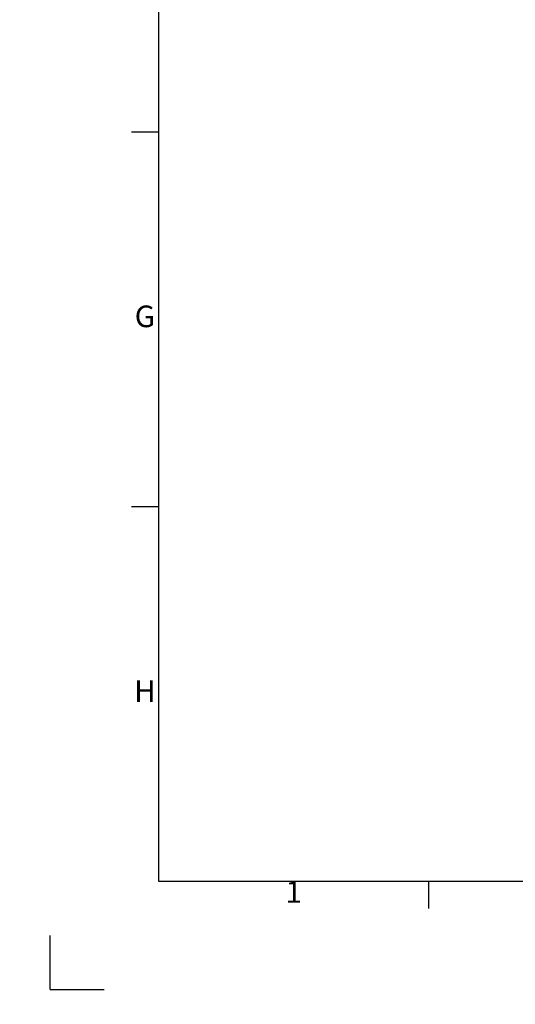
# Model space of a CAD drawing. Units: millimetres. Extents: x 63 to 4291, y 73 to 3057.
# Drawn here: x 63 to 521, y 73 to 983 of the extents above; entities that cross this region are included whole.
import ezdxf
from ezdxf.enums import TextEntityAlignment as Align

# ---------------------------------------------------------------- set-up
doc = ezdxf.new("R2010")
doc.units = ezdxf.units.MM
doc.header["$LTSCALE"] = 2
doc.layers.add('Title Block', color=7, linetype='Continuous')
doc.styles.add('ISO Proportional', font='fi_9001f.ttf', dxfattribs={"width": 0.8})

# ---------------------------------------------------------------- blocks, each defined once
blk = doc.blocks.new('ISO A1 title block')
at = {"layer": 'Title Block'}
for p, q in [((20, 574), (20, 20)), ((15, 158.5), (20, 158.5)), ((15, 89.25), (20, 89.25)), ((20, 20), (820, 20)), ((70, 15), (70, 20)), ((0, 0), (0, 10)), ((0, 0), (10, 0))]:
    blk.add_line(p, q, dxfattribs=at)
at = {"layer": 'Title Block', "style": 'ISO Proportional'}
for s, p in [('G', (17.5, 123.875)), ('H', (17.5, 54.625)), ('1', (45, 17.5))]:
    blk.add_text(s, height=4, dxfattribs=at).set_placement(p, align=Align.MIDDLE)
at = {"layer": 'Title Block', "style": 'ISO Proportional', "flags": 8}
for tag, p in [('FILENAME', (747, 43)), ('DATE', (772, 43)), ('SCALE', (802, 43)), ('EDITION', (787, 23)), ('SHEET', (802, 23))]:
    blk.add_attdef(tag, text='', height=2.5, dxfattribs=at).set_placement(p, align=Align.MIDDLE_LEFT)
blk.add_attdef('DRAWING_NUMBER', text='', height=3, dxfattribs=at).set_placement((755, 25), align=Align.MIDDLE)

msp = doc.modelspace()

# ---------------------------------------------------------------- hatches: boundary and pattern name
at = {"linetype": 'Continuous', "lineweight": 18}
h = msp.add_hatch(dxfattribs=at)
h.set_pattern_fill('ANSI32', style=0)
h.paths.add_polyline_path([(63.37, 73.47), (63.37, 73.62), (63.04, 73.62), (63.04, 73.47)], flags=0)
h = msp.add_hatch(dxfattribs=at)
h.set_pattern_fill('ANSI32', style=0)
h.paths.add_polyline_path([(113.47, 73.62), (113.47, 73.47), (113.8, 73.47), (113.8, 73.62)], flags=0)

# ---------------------------------------------------------------- block references
at = {"layer": 'Title Block', "xscale": 5, "yscale": 5, "zscale": 5}
msp.add_blockref('ISO A1 title block', (91.27, 87.14), dxfattribs=at)

doc.saveas('drawing.dxf')
